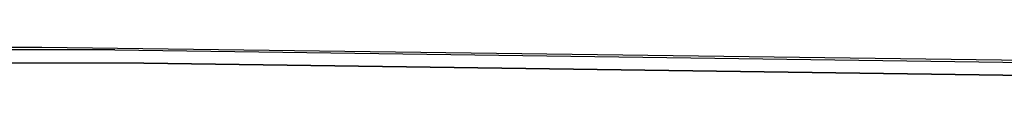
# Model space of a CAD drawing. Units: millimetres. Extents: x -50 to 9310, y -1874 to 1756.
# Drawn here: x 3374 to 3476, y 907 to 911 of the extents above; entities that cross this region are included whole.
import ezdxf

# ---------------------------------------------------------------- set-up
doc = ezdxf.new("R2010")
doc.units = ezdxf.units.MM
doc.layers.add('TFR-TRI', color=7, linetype='CONTINUOUS', true_color=0xffffff)

msp = doc.modelspace()

# ---------------------------------------------------------------- linework, layer by layer
at = {"layer": 'TFR-TRI', "color": 18, "linetype": 'CONTINUOUS'}
for p, q in [((3383.504578, 910.049805), (3251.1828, 910.289062)), ((3383.504578, 910.049805), (3251.1828, 910.289062)), ((3267.612, 910.556396), (3375.92157, 910.323242)), ((3375.92157, 910.323242), (3535.388123, 908.213135)), ((3383.504578, 910.049805), (3535.388123, 907.978271)), ((3383.504578, 910.049805), (3535.388123, 907.978271)), ((3386.517517, 908.678711), (3258.35907, 908.905273)), ((3258.35907, 908.905273), (3386.517517, 908.678711)), ((3535.388123, 906.614746), (3386.517517, 908.678711)), ((3386.517517, 908.678711), (3535.388123, 906.614746))]:
    msp.add_line(p, q, dxfattribs=at)

doc.saveas('drawing.dxf')
